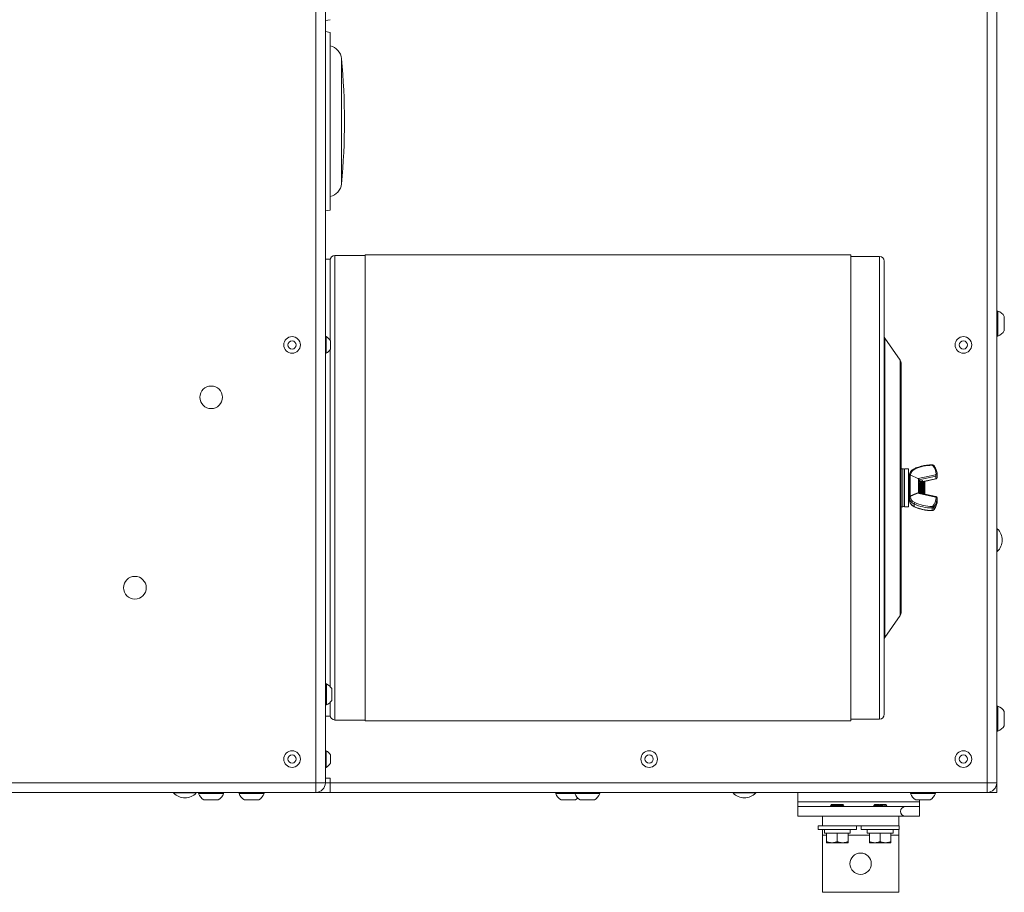
# Model space of a CAD drawing. Units: inches. Extents: x 5 to 190, y 19 to 139.
# Drawn here: x 95 to 121, y 89 to 112 of the extents above; entities that cross this region are included whole.
import ezdxf

# ---------------------------------------------------------------- set-up
doc = ezdxf.new("R2010")
doc.units = ezdxf.units.IN
doc.header["$LTSCALE"] = 18
doc.header["$MEASUREMENT"] = 0
doc.layers.add('Visible (ANSI)', color=7, linetype='Continuous', lineweight=20, true_color=0xbc4343)
doc.layers.add('Visible Narrow (ANSI)', color=7, linetype='Continuous', lineweight=9, true_color=0xbc4343)

msp = doc.modelspace()

# ---------------------------------------------------------------- linework, layer by layer
at = {"layer": 'Visible (ANSI)'}
for p, q in [((120.469, 91.658), (120.469, 136.408)), ((102.844, 99.408), (102.844, 128.658)), ((102.969, 111.7), (102.844, 111.678)), ((102.969, 111.366), (102.844, 111.388)), ((102.969, 106.7), (102.969, 111.366)), ((102.969, 106.7), (102.844, 106.678)), ((103.094, 105.508), (103.892, 105.508)), ((103.892, 105.528), (103.892, 93.288)), ((103.892, 105.528), (116.642, 105.528)), ((116.642, 93.288), (116.642, 105.528)), ((116.642, 105.483), (117.392, 105.483)), ((102.969, 105.408), (102.844, 105.408)), ((102.969, 103.28), (102.969, 105.408)), ((117.517, 105.358), (117.517, 93.458)), ((120.469, 104.049), (120.499, 104.049)), ((120.499, 103.393), (120.499, 104.049)), ((120.668, 103.533), (120.668, 103.908)), ((102.844, 103.377), (102.864, 103.377)), ((102.864, 102.94), (102.864, 103.377)), ((102.976, 103.049), (102.976, 103.268)), ((117.934, 102.762), (117.531, 103.339)), ((120.469, 103.393), (120.499, 103.393)), ((102.844, 102.94), (102.864, 102.94)), ((102.969, 94.189), (102.969, 103.036)), ((117.957, 102.69), (117.957, 96.126)), ((117.957, 99.908), (118.001, 99.908)), ((118.051, 98.908), (118.051, 99.908)), ((118.155, 99.908), (118.051, 99.908)), ((118.155, 98.908), (118.155, 99.908)), ((118.155, 99.738), (118.17, 99.751)), ((118.17, 99.066), (118.17, 99.751)), ((118.195, 99.748), (118.17, 99.751)), ((118.195, 99.187), (118.195, 99.748)), ((118.419, 99.642), (118.195, 99.748)), ((118.425, 99.273), (118.425, 99.633)), ((118.447, 99.596), (118.455, 99.596)), ((118.487, 99.557), (118.479, 99.555)), ((118.479, 99.555), (118.486, 99.555)), ((118.51, 99.596), (118.517, 99.596)), ((118.868, 99.641), (118.534, 99.567)), ((118.541, 99.555), (118.549, 99.555)), ((118.582, 99.549), (118.559, 99.572)), ((118.582, 99.268), (118.582, 99.549)), ((118.905, 99.749), (118.905, 99.684)), ((102.844, 99.408), (102.844, 99.408)), ((102.844, 99.408), (102.844, 91.658)), ((118.424, 99.273), (118.868, 99.176)), ((118.535, 99.367), (118.535, 99.25)), ((118.576, 99.261), (118.576, 99.273)), ((118.582, 99.268), (118.576, 99.261)), ((118.155, 99.078), (118.17, 99.066)), ((118.177, 99.066), (118.17, 99.066)), ((118.175, 99.159), (118.175, 99.165)), ((118.175, 99.159), (118.175, 99.094)), ((118.51, 99.261), (118.517, 99.261)), ((118.567, 99.253), (118.558, 99.244)), ((118.572, 99.261), (118.576, 99.261)), ((118.905, 99.133), (118.905, 99.067)), ((117.957, 98.908), (118.001, 98.908)), ((118.155, 98.908), (118.051, 98.908)), ((120.484, 98.33), (120.469, 98.33)), ((120.484, 98.33), (120.484, 97.736)), ((120.484, 97.736), (120.469, 97.736)), ((117.934, 96.054), (117.531, 95.478)), ((102.844, 94.255), (102.869, 94.255)), ((102.869, 93.708), (102.869, 94.255)), ((103.01, 93.825), (103.01, 94.138)), ((102.844, 93.708), (102.869, 93.708)), ((102.969, 93.408), (102.969, 93.774)), ((120.469, 93.674), (120.499, 93.674)), ((120.499, 93.018), (120.499, 93.674)), ((102.969, 93.408), (102.844, 93.408)), ((116.642, 93.333), (117.392, 93.333)), ((120.668, 93.159), (120.668, 93.534)), ((103.094, 93.308), (103.892, 93.308)), ((103.892, 93.288), (116.642, 93.288)), ((120.469, 93.018), (120.499, 93.018)), ((102.844, 92.502), (102.864, 92.502)), ((102.864, 92.065), (102.864, 92.502)), ((102.976, 92.174), (102.976, 92.393)), ((102.844, 92.065), (102.864, 92.065)), ((102.969, 91.783), (102.844, 91.783)), ((120.469, 91.408), (120.469, 91.658)), ((72.219, 91.408), (102.594, 91.408)), ((98.86, 91.394), (98.86, 91.408)), ((99.454, 91.394), (98.86, 91.394)), ((99.454, 91.394), (99.454, 91.408)), ((99.516, 91.408), (99.516, 91.378)), ((99.516, 91.378), (100.172, 91.378)), ((100.172, 91.408), (100.172, 91.378)), ((100.578, 91.408), (100.578, 91.378)), ((100.578, 91.378), (101.234, 91.378)), ((101.234, 91.408), (101.234, 91.378)), ((102.594, 91.408), (102.969, 91.408)), ((102.969, 91.408), (120.219, 91.408)), ((108.891, 91.408), (108.891, 91.378)), ((108.891, 91.378), (109.391, 91.378)), ((109.391, 91.408), (109.391, 91.378)), ((109.391, 91.378), (110.047, 91.378)), ((110.047, 91.408), (110.047, 91.378)), ((113.547, 91.394), (113.547, 91.408)), ((114.141, 91.394), (113.547, 91.394)), ((114.141, 91.394), (114.141, 91.408)), ((115.244, 91.408), (115.244, 91.158)), ((118.203, 91.408), (118.203, 91.378)), ((118.203, 91.378), (118.859, 91.378)), ((118.859, 91.408), (118.859, 91.378)), ((120.219, 91.408), (120.469, 91.408)), ((99.657, 91.209), (100.032, 91.209)), ((100.719, 91.209), (101.094, 91.209)), ((109.032, 91.209), (109.407, 91.209)), ((109.532, 91.209), (109.907, 91.209)), ((115.244, 91.158), (115.244, 91.033)), ((118.069, 91.033), (115.244, 91.033)), ((115.244, 90.783), (115.244, 91.033)), ((116.134, 91.085), (116.105, 91.056)), ((116.433, 91.085), (116.134, 91.085)), ((116.137, 91.038), (116.137, 91.033)), ((116.43, 91.069), (116.43, 91.062)), ((116.433, 91.085), (116.442, 91.076)), ((116.471, 91.033), (116.471, 91.038)), ((117.221, 91.033), (117.221, 91.038)), ((117.259, 91.085), (117.25, 91.076)), ((117.388, 91.085), (117.259, 91.085)), ((117.262, 91.07), (117.262, 91.062)), ((117.288, 91.047), (117.424, 91.047)), ((117.512, 91.085), (117.409, 91.085)), ((117.558, 91.085), (117.528, 91.085)), ((117.555, 91.038), (117.555, 91.033)), ((117.558, 91.085), (117.587, 91.056)), ((118.069, 91.033), (118.444, 91.033)), ((118.344, 91.209), (118.719, 91.209)), ((118.444, 91.209), (118.444, 91.158)), ((118.444, 91.158), (118.444, 91.033)), ((118.444, 91.033), (118.444, 90.783)), ((115.244, 90.783), (115.896, 90.783)), ((115.896, 90.783), (115.896, 90.533)), ((115.896, 90.783), (117.896, 90.783)), ((117.896, 90.783), (117.896, 90.533)), ((117.896, 90.783), (118.069, 90.783)), ((118.444, 90.783), (118.069, 90.783)), ((115.896, 90.533), (115.784, 90.533)), ((115.784, 90.533), (115.784, 90.429)), ((115.896, 90.533), (117.896, 90.533)), ((116.784, 90.533), (116.784, 90.429)), ((116.909, 90.533), (116.909, 90.429)), ((117.909, 90.533), (117.896, 90.533)), ((117.909, 90.533), (117.909, 90.429)), ((115.784, 90.429), (116.784, 90.429)), ((115.896, 90.429), (115.896, 90.283)), ((115.896, 90.283), (115.896, 88.783)), ((115.944, 90.429), (115.944, 90.335)), ((115.944, 90.335), (116.624, 90.335)), ((116.002, 90.11), (116.002, 90.335)), ((116.284, 90.11), (116.284, 90.335)), ((116.565, 90.11), (116.565, 90.335)), ((116.624, 90.429), (116.624, 90.335)), ((117.909, 90.429), (116.909, 90.429)), ((117.069, 90.429), (117.069, 90.335)), ((117.069, 90.335), (117.749, 90.335)), ((117.127, 90.11), (117.127, 90.335)), ((117.409, 90.11), (117.409, 90.335)), ((117.69, 90.11), (117.69, 90.335)), ((117.749, 90.429), (117.749, 90.335)), ((117.896, 90.429), (117.896, 90.283)), ((117.896, 90.283), (117.896, 88.783)), ((116.002, 90.11), (116.002, 90.085)), ((116.002, 90.085), (116.143, 90.085)), ((116.143, 90.085), (116.424, 90.085)), ((116.424, 90.085), (116.565, 90.085)), ((116.565, 90.085), (116.565, 90.11)), ((117.127, 90.11), (117.127, 90.085)), ((117.127, 90.085), (117.268, 90.085)), ((117.268, 90.085), (117.549, 90.085)), ((117.549, 90.085), (117.69, 90.085)), ((117.69, 90.085), (117.69, 90.11)), ((115.896, 88.783), (117.896, 88.783))]:
    msp.add_line(p, q, dxfattribs=at)
for centre, radius in [((101.969, 103.158), 0.218), ((101.969, 103.158), 0.109), ((119.594, 103.158), 0.218), ((119.594, 103.158), 0.109), ((99.844, 101.783), 0.297), ((97.844, 96.783), 0.297), ((101.969, 92.283), 0.218), ((101.969, 92.283), 0.109), ((111.344, 92.283), 0.218), ((111.344, 92.283), 0.109), ((119.594, 92.283), 0.218), ((119.594, 92.283), 0.109), ((116.896, 89.533), 0.281)]:
    msp.add_circle(centre, radius, dxfattribs=at)
for centre, radius, start, end in [((102.895, 110.643), 0.375, 5.2396, 78.6741), ((85.344, 109.033), 18, 354.7604, 5.2396), ((102.895, 107.424), 0.375, 281.3259, 354.7604), ((103.094, 105.383), 0.125, 90, 180), ((117.392, 105.358), 0.125, 0, 90), ((120.369, 103.721), 0.353, 32.1201, 68.4523), ((120.369, 103.721), 0.353, 291.5477, 327.8799), ((102.761, 103.158), 0.242, 26.9049, 64.6871), ((117.592, 103.382), 0.075, 180, 215), ((102.761, 103.158), 0.242, 295.3129, 333.0951), ((117.832, 102.69), 0.125, 0, 35), ((118.001, 99.858), 0.05, 0, 90), ((118.415, 99.633), 0.01, 0, 64.5933), ((118.001, 98.958), 0.05, 270, 0), ((120.211, 98.033), 0.403, 312.5592, 47.4408), ((117.832, 96.126), 0.125, 325, 0), ((117.592, 95.435), 0.075, 145, 180), ((102.761, 93.981), 0.294, 32.0978, 68.451), ((102.761, 93.981), 0.294, 291.549, 327.9022), ((120.369, 93.346), 0.353, 32.1201, 68.4523), ((103.094, 93.433), 0.125, 180, 270), ((117.392, 93.458), 0.125, 270, 0), ((120.369, 93.346), 0.353, 291.5477, 327.8799), ((102.761, 92.283), 0.242, 26.9049, 64.6871), ((102.761, 92.283), 0.242, 295.3129, 333.0951), ((102.594, 91.658), 0.25, 270, 0), ((120.219, 91.658), 0.25, 270, 0), ((99.157, 91.666), 0.403, 222.5592, 317.4408), ((99.844, 91.508), 0.353, 201.5477, 237.8799), ((99.844, 91.508), 0.353, 302.1201, 338.4523), ((100.906, 91.508), 0.353, 201.5477, 237.8799), ((100.906, 91.508), 0.353, 302.1201, 338.4523), ((109.219, 91.508), 0.353, 201.5477, 237.8799), ((109.719, 91.508), 0.353, 201.5477, 237.8799), ((109.219, 91.508), 0.353, 302.1201, 315.1477), ((109.719, 91.508), 0.353, 302.1201, 338.4523), ((113.844, 91.666), 0.403, 222.5592, 317.4408), ((118.531, 91.508), 0.353, 201.5477, 237.8799), ((118.531, 91.508), 0.353, 302.1201, 338.4523), ((118.069, 90.908), 0.125, 90, 270)]:
    msp.add_arc(centre, radius, start, end, dxfattribs=at)
for centre, ratio, start_param, end_param in [((117.392, 91.085), 0.000066, 4.68664, 4.82313), ((117.417, 91.085), 0.000082, 0.759654, 0.896134)]:
    msp.add_ellipse(centre, major_axis=(0.153, 0), ratio=ratio, start_param=start_param, end_param=end_param, dxfattribs=at)
for points, knots in [([(118.305, 99.908), (118.29, 99.9), (118.275, 99.892), (118.248, 99.873), (118.236, 99.862), (118.215, 99.838), (118.206, 99.825), (118.191, 99.798), (118.185, 99.783), (118.179, 99.762), (118.178, 99.756), (118.177, 99.75)], [2.0858879, 2.0858879, 2.0858879, 2.0858879, 2.2970288, 2.2970288, 2.5081698, 2.5081698, 2.7193108, 2.7193108, 2.9304517, 2.9304517, 3.0154694, 3.0154694, 3.0154694, 3.0154694]), ([(118.777, 100.009), (118.744, 100.009), (118.711, 100.008), (118.646, 100.002), (118.613, 99.998), (118.549, 99.987), (118.517, 99.98), (118.454, 99.964), (118.423, 99.955), (118.363, 99.933), (118.333, 99.921), (118.305, 99.908)], [1.5707963, 1.5707963, 1.5707963, 1.5707963, 1.6738146, 1.6738146, 1.776833, 1.776833, 1.8798513, 1.8798513, 1.9828696, 1.9828696, 2.0858879, 2.0858879, 2.0858879, 2.0858879]), ([(118.815, 99.992), (118.813, 99.994), (118.81, 99.997), (118.806, 100), (118.803, 100.002), (118.798, 100.005), (118.796, 100.006), (118.79, 100.008), (118.788, 100.008), (118.782, 100.009), (118.779, 100.009), (118.777, 100.009)], [0.5934119, 0.5934119, 0.5934119, 0.5934119, 0.7888888, 0.7888888, 0.9843657, 0.9843657, 1.1798426, 1.1798426, 1.3753195, 1.3753195, 1.5707963, 1.5707963, 1.5707963, 1.5707963]), ([(118.905, 99.749), (118.905, 99.767), (118.904, 99.784), (118.899, 99.818), (118.895, 99.835), (118.885, 99.869), (118.879, 99.885), (118.864, 99.917), (118.856, 99.933), (118.837, 99.963), (118.826, 99.978), (118.815, 99.992)], [0, 0, 0, 0, 0.1186824, 0.1186824, 0.2373648, 0.2373648, 0.3560472, 0.3560472, 0.4747296, 0.4747296, 0.5934119, 0.5934119, 0.5934119, 0.5934119]), ([(118.446, 99.595), (118.447, 99.596), (118.447, 99.596), (118.448, 99.595), (118.448, 99.594), (118.449, 99.593), (118.449, 99.591), (118.451, 99.582), (118.454, 99.558), (118.456, 99.524), (118.456, 99.519), (118.457, 99.514), (118.457, 99.509), (118.459, 99.473), (118.462, 99.428), (118.464, 99.386), (118.464, 99.379), (118.465, 99.373), (118.465, 99.367), (118.467, 99.327), (118.469, 99.289), (118.472, 99.263)], [-4.285683, -4.285683, -4.285683, -4.285683, -4.195957, -4.195957, -4.195957, -4.135101, -4.135101, -4.135101, -3.808564, -3.808564, -3.808564, -3.758589, -3.758589, -3.758589, -3.430147, -3.430147, -3.430147, -3.382206, -3.382206, -3.382206, -3.062752, -3.062752, -3.062752, -3.062752]), ([(118.48, 99.261), (118.478, 99.284), (118.476, 99.315), (118.474, 99.35), (118.473, 99.356), (118.473, 99.361), (118.473, 99.367), (118.471, 99.409), (118.468, 99.454), (118.466, 99.493), (118.466, 99.498), (118.465, 99.503), (118.465, 99.509), (118.463, 99.544), (118.46, 99.573), (118.458, 99.586), (118.458, 99.588), (118.457, 99.59), (118.457, 99.591), (118.456, 99.594), (118.456, 99.596), (118.455, 99.596)], [-2.627389, -2.627389, -2.627389, -2.627389, -2.347343, -2.347343, -2.347343, -2.30193, -2.30193, -2.30193, -1.97331, -1.97331, -1.97331, -1.926826, -1.926826, -1.926826, -1.600039, -1.600039, -1.600039, -1.551599, -1.551599, -1.551599, -1.446064, -1.446064, -1.446064, -1.446064]), ([(118.509, 99.595), (118.509, 99.596), (118.51, 99.596), (118.511, 99.594), (118.511, 99.593), (118.512, 99.592), (118.512, 99.591), (118.514, 99.582), (118.517, 99.556), (118.519, 99.521), (118.519, 99.517), (118.519, 99.513), (118.52, 99.509), (118.522, 99.472), (118.524, 99.425), (118.527, 99.381), (118.527, 99.377), (118.527, 99.372), (118.527, 99.367), (118.53, 99.32), (118.533, 99.276), (118.535, 99.25)], [-1.276309, -1.276309, -1.276309, -1.276309, -1.166072, -1.166072, -1.166072, -1.12621, -1.12621, -1.12621, -0.789576, -0.789576, -0.789576, -0.750535, -0.750535, -0.750535, -0.411933, -0.411933, -0.411933, -0.374934, -0.374934, -0.374934, -0.000001, -0.000001, -0.000001, -0.000001]), ([(118.535, 99.367), (118.533, 99.41), (118.53, 99.457), (118.528, 99.496), (118.528, 99.5), (118.528, 99.504), (118.527, 99.509), (118.525, 99.545), (118.523, 99.574), (118.52, 99.587), (118.52, 99.589), (118.52, 99.59), (118.52, 99.591), (118.519, 99.594), (118.518, 99.596), (118.517, 99.596)], [-5.2985426, -5.2985426, -5.2985426, -5.2985426, -4.9625194, -4.9625194, -4.9625194, -4.92478, -4.92478, -4.92478, -4.5888396, -4.5888396, -4.5888396, -4.5503509, -4.5503509, -4.5503509, -4.4449771, -4.4449771, -4.4449771, -4.4449771]), ([(118.558, 99.572), (118.558, 99.572), (118.558, 99.572), (118.559, 99.573), (118.56, 99.569), (118.561, 99.554), (118.562, 99.543), (118.564, 99.515), (118.565, 99.498), (118.566, 99.461), (118.567, 99.442), (118.569, 99.402), (118.57, 99.382), (118.571, 99.345), (118.572, 99.329), (118.573, 99.305), (118.574, 99.297), (118.575, 99.283), (118.575, 99.278), (118.576, 99.273)], [-1.1394, -1.1394, -1.1394, -1.1394, -1.120373, -1.120373, -0.9533, -0.9533, -0.798273, -0.798273, -0.636581, -0.636581, -0.487085, -0.487085, -0.330313, -0.330313, -0.185907, -0.185907, -0.093909, -0.093909, -0.000001, -0.000001, -0.000001, -0.000001]), ([(118.868, 99.641), (118.872, 99.641), (118.875, 99.643), (118.882, 99.646), (118.886, 99.648), (118.892, 99.653), (118.895, 99.656), (118.899, 99.663), (118.901, 99.667), (118.904, 99.675), (118.905, 99.679), (118.905, 99.684)], [4.974188, 4.974188, 4.974188, 4.974188, 5.235988, 5.235988, 5.497787, 5.497787, 5.759587, 5.759587, 6.021386, 6.021386, 6.283185, 6.283185, 6.283185, 6.283185]), ([(118.419, 99.273), (118.418, 99.273), (118.417, 99.273), (118.411, 99.273), (118.406, 99.272), (118.4, 99.271), (118.397, 99.27), (118.394, 99.269), (118.391, 99.268)], [-0.05059783, -0.05059783, -0.05059783, -0.05059783, -0.04375216, -0.04375216, 0, 0, 0, 0.02545029, 0.02545029, 0.02545029, 0.02545029]), ([(118.419, 99.273), (118.419, 99.273), (118.42, 99.273), (118.421, 99.273), (118.422, 99.273), (118.423, 99.273), (118.424, 99.273), (118.424, 99.273)], [-0.16361789, -0.16361789, -0.16361789, -0.16361789, -0.16087658, -0.16087658, -0.14849391, -0.14849391, -0.13881266, -0.13881266, -0.13881266, -0.13881266]), ([(118.57, 99.256), (118.569, 99.254), (118.568, 99.253), (118.564, 99.249), (118.561, 99.251), (118.554, 99.262), (118.551, 99.274), (118.546, 99.294), (118.544, 99.306), (118.539, 99.339), (118.536, 99.357), (118.535, 99.367)], [-0.2454743, -0.2454743, -0.2454743, -0.2454743, -0.2329386, -0.2329386, -0.1901621, -0.1901621, -0.1332082, -0.1332082, -0.0788771, -0.0788771, -0.000001, -0.000001, -0.000001, -0.000001]), ([(118.175, 99.165), (118.175, 99.165), (118.175, 99.165), (118.175, 99.168), (118.176, 99.171), (118.179, 99.176), (118.181, 99.179), (118.186, 99.183), (118.19, 99.185), (118.194, 99.186), (118.195, 99.187), (118.195, 99.187)], [0.32949911, 0.32949911, 0.32949911, 0.32949911, 0.33058617, 0.33058617, 0.35874604, 0.35874604, 0.3869059, 0.3869059, 0.4148711, 0.4148711, 0.42022913, 0.42022913, 0.42022913, 0.42022913]), ([(118.175, 99.094), (118.175, 99.078), (118.177, 99.063), (118.185, 99.033), (118.191, 99.019), (118.206, 98.991), (118.215, 98.978), (118.236, 98.955), (118.248, 98.944), (118.275, 98.924), (118.29, 98.916), (118.305, 98.909)], [3.141593, 3.141593, 3.141593, 3.141593, 3.352734, 3.352734, 3.563875, 3.563875, 3.775016, 3.775016, 3.986156, 3.986156, 4.197297, 4.197297, 4.197297, 4.197297]), ([(118.204, 99.191), (118.201, 99.19), (118.198, 99.189), (118.196, 99.187), (118.195, 99.187), (118.195, 99.187)], [0.00957608, 0.00957608, 0.00957608, 0.00957608, 0.03166302, 0.03166302, 0.03267129, 0.03267129, 0.03267129, 0.03267129]), ([(118.815, 98.824), (118.826, 98.838), (118.837, 98.853), (118.856, 98.883), (118.864, 98.899), (118.879, 98.931), (118.885, 98.948), (118.895, 98.981), (118.899, 98.998), (118.904, 99.032), (118.905, 99.05), (118.905, 99.067)], [5.6897734, 5.6897734, 5.6897734, 5.6897734, 5.8084558, 5.8084558, 5.9271381, 5.9271381, 6.0458205, 6.0458205, 6.1645029, 6.1645029, 6.2831853, 6.2831853, 6.2831853, 6.2831853]), ([(118.905, 99.133), (118.905, 99.137), (118.904, 99.141), (118.901, 99.15), (118.899, 99.154), (118.895, 99.16), (118.892, 99.163), (118.886, 99.168), (118.882, 99.17), (118.875, 99.174), (118.872, 99.175), (118.868, 99.176)], [0, 0, 0, 0, 0.261799, 0.261799, 0.523599, 0.523599, 0.785398, 0.785398, 1.047198, 1.047198, 1.308997, 1.308997, 1.308997, 1.308997]), ([(118.305, 98.909), (118.333, 98.896), (118.363, 98.883), (118.423, 98.862), (118.454, 98.852), (118.517, 98.836), (118.549, 98.829), (118.613, 98.818), (118.646, 98.814), (118.711, 98.808), (118.744, 98.807), (118.777, 98.807)], [4.1972974, 4.1972974, 4.1972974, 4.1972974, 4.3003157, 4.3003157, 4.403334, 4.403334, 4.5063524, 4.5063524, 4.6093707, 4.6093707, 4.712389, 4.712389, 4.712389, 4.712389]), ([(118.777, 98.807), (118.779, 98.807), (118.782, 98.807), (118.788, 98.808), (118.79, 98.809), (118.796, 98.811), (118.798, 98.812), (118.803, 98.814), (118.806, 98.816), (118.81, 98.82), (118.813, 98.822), (118.815, 98.824)], [4.712389, 4.712389, 4.712389, 4.712389, 4.9078659, 4.9078659, 5.1033427, 5.1033427, 5.2988196, 5.2988196, 5.4942965, 5.4942965, 5.6897734, 5.6897734, 5.6897734, 5.6897734]), ([(116.106, 91.056), (116.105, 91.056), (116.106, 91.057), (116.11, 91.058), (116.113, 91.058), (116.125, 91.059), (116.137, 91.06), (116.161, 91.061), (116.17, 91.062), (116.196, 91.063), (116.216, 91.064), (116.248, 91.065), (116.259, 91.065), (116.281, 91.066), (116.292, 91.067), (116.324, 91.068), (116.344, 91.069), (116.371, 91.07), (116.379, 91.07), (116.395, 91.071), (116.403, 91.071), (116.422, 91.073), (116.431, 91.073), (116.439, 91.075), (116.441, 91.075), (116.442, 91.076), (116.442, 91.076), (116.442, 91.076)], [-2.549781, -2.549781, -2.549781, -2.549781, -2.399072, -2.399072, -2.277959, -2.277959, -2.032844, -2.032844, -1.911599, -1.911599, -1.683853, -1.683853, -1.567197, -1.567197, -1.449687, -1.449687, -1.231378, -1.231378, -1.11932, -1.11932, -1.005855, -1.005855, -0.797077, -0.797077, -0.689595, -0.689595, -0.626582, -0.626582, -0.626582, -0.626582]), ([(116.137, 91.038), (116.137, 91.041), (116.152, 91.044), (116.18, 91.046), (116.207, 91.049), (116.245, 91.051), (116.284, 91.054), (116.322, 91.056), (116.36, 91.059), (116.387, 91.062), (116.411, 91.064), (116.426, 91.066), (116.429, 91.068)], [-1.763844, -1.763844, -1.763844, -1.763844, -1.470597, -1.470597, -1.470597, -1.177053, -1.177053, -1.177053, -0.883214, -0.883214, -0.883214, -0.632198, -0.632198, -0.632198, -0.632198]), ([(116.43, 91.062), (116.43, 91.059), (116.415, 91.056), (116.387, 91.054), (116.36, 91.051), (116.322, 91.049), (116.284, 91.046), (116.245, 91.044), (116.207, 91.041), (116.18, 91.038), (116.162, 91.037), (116.149, 91.035), (116.142, 91.033)], [-26.707442, -26.707442, -26.707442, -26.707442, -26.414217, -26.414217, -26.414217, -26.121287, -26.121287, -26.121287, -25.828652, -25.828652, -25.828652, -25.637878, -25.637878, -25.637878, -25.637878]), ([(116.47, 91.039), (116.471, 91.039), (116.471, 91.039), (116.471, 91.038), (116.471, 91.037), (116.463, 91.035), (116.447, 91.033)], [-33.5551748, -33.5551748, -33.5551748, -33.5551748, -33.5126626, -33.5126626, -33.5126626, -33.2700218, -33.2700218, -33.2700218, -33.2700218]), ([(117.288, 91.047), (117.284, 91.047), (117.28, 91.046), (117.276, 91.046), (117.246, 91.044), (117.227, 91.042), (117.222, 91.039), (117.221, 91.039), (117.221, 91.039), (117.221, 91.038)], [-33.9245753, -33.9245753, -33.9245753, -33.9245753, -33.8844438, -33.8844438, -33.8844438, -33.5619561, -33.5619561, -33.5619561, -33.5126626, -33.5126626, -33.5126626, -33.5126626]), ([(117.228, 91.033), (117.237, 91.035), (117.254, 91.037), (117.276, 91.038), (117.307, 91.041), (117.35, 91.043), (117.394, 91.045), (117.399, 91.046), (117.404, 91.046), (117.409, 91.046), (117.414, 91.046), (117.419, 91.047), (117.424, 91.047)], [-0.6609236, -0.6609236, -0.6609236, -0.6609236, -0.4159543, -0.4159543, -0.4159543, -0.0771177, -0.0771177, -0.0771177, -0.040684, -0.040684, -0.040684, -0.000001, -0.000001, -0.000001, -0.000001]), ([(117.251, 91.075), (117.249, 91.076), (117.251, 91.077), (117.264, 91.079), (117.274, 91.08), (117.299, 91.081), (117.315, 91.082), (117.351, 91.084), (117.369, 91.084), (117.388, 91.085)], [-0.6834675, -0.6834675, -0.6834675, -0.6834675, -0.4892113, -0.4892113, -0.3085149, -0.3085149, -0.1419701, -0.1419701, -0.000001, -0.000001, -0.000001, -0.000001]), ([(117.409, 91.085), (117.37, 91.083), (117.332, 91.08), (117.305, 91.077), (117.281, 91.075), (117.266, 91.073), (117.262, 91.071), (117.262, 91.07), (117.262, 91.07), (117.262, 91.07)], [0.000001, 0.000001, 0.000001, 0.000001, 0.2943828, 0.2943828, 0.2943828, 0.549952, 0.549952, 0.549952, 0.5885496, 0.5885496, 0.5885496, 0.5885496]), ([(117.512, 91.085), (117.485, 91.083), (117.447, 91.08), (117.409, 91.077), (117.373, 91.075), (117.337, 91.072), (117.31, 91.07), (117.308, 91.07), (117.306, 91.07), (117.305, 91.07), (117.282, 91.067), (117.266, 91.065), (117.263, 91.063)], [-12.3800427, -12.3800427, -12.3800427, -12.3800427, -12.0808411, -12.0808411, -12.0808411, -11.7998725, -11.7998725, -11.7998725, -11.7817794, -11.7817794, -11.7817794, -11.5267416, -11.5267416, -11.5267416, -11.5267416]), ([(117.528, 91.085), (117.525, 91.084), (117.518, 91.082), (117.5, 91.078), (117.491, 91.076), (117.465, 91.072), (117.447, 91.069), (117.421, 91.065), (117.41, 91.064), (117.375, 91.059), (117.357, 91.057), (117.321, 91.052), (117.304, 91.049), (117.288, 91.047)], [-1.36476, -1.36476, -1.36476, -1.36476, -1.036707, -1.036707, -0.803066, -0.803066, -0.408297, -0.408297, -0.286676, -0.286676, -0.146194, -0.146194, -0.000001, -0.000001, -0.000001, -0.000001]), ([(117.424, 91.047), (117.439, 91.047), (117.452, 91.048), (117.479, 91.049), (117.491, 91.049), (117.521, 91.051), (117.539, 91.051), (117.568, 91.053), (117.577, 91.054), (117.586, 91.055), (117.587, 91.056), (117.587, 91.056)], [-3.677681, -3.677681, -3.677681, -3.677681, -3.473295, -3.473295, -3.274195, -3.274195, -2.956496, -2.956496, -2.664551, -2.664551, -2.486238, -2.486238, -2.486238, -2.486238])]:
    msp.add_open_spline(points, degree=3, knots=knots, dxfattribs=at)
for points in [[(118.425, 99.558), (118.432, 99.57), (118.439, 99.583), (118.446, 99.595)], [(118.456, 99.595), (118.464, 99.581), (118.472, 99.568), (118.48, 99.554)], [(118.486, 99.555), (118.493, 99.568), (118.501, 99.582), (118.509, 99.595)], [(118.518, 99.595), (118.526, 99.581), (118.534, 99.568), (118.542, 99.554)], [(118.548, 99.555), (118.551, 99.561), (118.555, 99.566), (118.558, 99.572)], [(118.522, 99.252), (118.52, 99.255), (118.518, 99.259), (118.516, 99.262)], [(118.51, 99.261), (118.509, 99.259), (118.508, 99.257), (118.507, 99.255)], [(118.535, 99.25), (118.535, 99.249), (118.535, 99.249), (118.535, 99.249)], [(118.573, 99.261), (118.572, 99.26), (118.571, 99.258), (118.57, 99.256)], [(116.137, 91.038), (116.126, 91.044), (116.116, 91.05), (116.106, 91.056)], [(116.442, 91.075), (116.438, 91.073), (116.434, 91.071), (116.43, 91.068)], [(116.43, 91.062), (116.444, 91.055), (116.457, 91.047), (116.47, 91.039)], [(117.222, 91.039), (117.235, 91.047), (117.249, 91.055), (117.263, 91.063)], [(117.262, 91.069), (117.258, 91.071), (117.254, 91.073), (117.251, 91.075)], [(117.554, 91.037), (117.552, 91.036), (117.546, 91.035), (117.537, 91.033)], [(117.586, 91.056), (117.576, 91.05), (117.565, 91.043), (117.555, 91.037)]]:
    msp.add_open_spline(points, degree=3, dxfattribs=at)
for points, weights, knots in [([(118.452, 99.267), (118.451, 99.273), (118.449, 99.284), (118.445, 99.317), (118.441, 99.376), (118.438, 99.435), (118.434, 99.487), (118.43, 99.538), (118.426, 99.552), (118.425, 99.553), (118.425, 99.554)], [0.964811159026, 0.972393754968, 1, 0.923879532511, 1, 0.923879532511, 1, 0.923879532511, 1, 0.989754435541, 0.982266909611], [0.052646262, 0.052646262, 0.052646262, 0.053571429, 0.053571429, 0.056122449, 0.056122449, 0.058673469, 0.058673469, 0.06122449, 0.06122449, 0.061567849, 0.061567849, 0.061567849]), ([(118.51, 99.261), (118.507, 99.261), (118.504, 99.284), (118.5, 99.317), (118.496, 99.376), (118.492, 99.435), (118.488, 99.487), (118.484, 99.538), (118.481, 99.552), (118.48, 99.553), (118.48, 99.554)], [0.969085791196, 0.945447968914, 1, 0.923879532511, 1, 0.923879532511, 1, 0.923879532511, 1, 0.98957542588, 0.982006108674], [0.031335067, 0.031335067, 0.031335067, 0.033163265, 0.033163265, 0.035714286, 0.035714286, 0.038265306, 0.038265306, 0.040816327, 0.040816327, 0.041165685, 0.041165685, 0.041165685]), ([(118.516, 99.262), (118.514, 99.266), (118.512, 99.284), (118.508, 99.317), (118.504, 99.376), (118.5, 99.435), (118.496, 99.487), (118.492, 99.538), (118.488, 99.552), (118.487, 99.555), (118.486, 99.555)], [0.962598987143, 0.956930764253, 1, 0.923879532511, 1, 0.923879532511, 1, 0.923879532511, 1, 0.978431563598, 0.969085791196], [0.031719889, 0.031719889, 0.031719889, 0.033163265, 0.033163265, 0.035714286, 0.035714286, 0.038265306, 0.038265306, 0.040816327, 0.040816327, 0.041539148, 0.041539148, 0.041539148]), ([(118.572, 99.261), (118.569, 99.261), (118.566, 99.284), (118.563, 99.317), (118.559, 99.376), (118.555, 99.435), (118.551, 99.487), (118.547, 99.538), (118.543, 99.552), (118.543, 99.553), (118.542, 99.554)], [0.969085791196, 0.945447968914, 1, 0.923879532511, 1, 0.923879532511, 1, 0.923879532511, 1, 0.98957542588, 0.982006108674], [0.010926903, 0.010926903, 0.010926903, 0.012755102, 0.012755102, 0.015306122, 0.015306122, 0.017857143, 0.017857143, 0.020408163, 0.020408163, 0.020757521, 0.020757521, 0.020757521]), ([(118.576, 99.273), (118.575, 99.278), (118.574, 99.284), (118.57, 99.317), (118.566, 99.376), (118.563, 99.435), (118.559, 99.487), (118.555, 99.538), (118.551, 99.552), (118.55, 99.555), (118.549, 99.555)], [0.975309662973, 0.984497722595, 1, 0.923879532511, 1, 0.923879532511, 1, 0.923879532511, 1, 0.978431563598, 0.969085791196], [0.012235575, 0.012235575, 0.012235575, 0.012755102, 0.012755102, 0.015306122, 0.015306122, 0.017857143, 0.017857143, 0.020408163, 0.020408163, 0.021130985, 0.021130985, 0.021130985]), ([(118.444, 99.269), (118.443, 99.275), (118.441, 99.284), (118.438, 99.317), (118.434, 99.376), (118.43, 99.435), (118.426, 99.487), (118.425, 99.493), (118.425, 99.499)], [0.967410261253, 0.976369191688, 1, 0.923879532511, 1, 0.923879532511, 1, 0.989754435541, 0.982266909611], [0.052779491, 0.052779491, 0.052779491, 0.053571429, 0.053571429, 0.056122449, 0.056122449, 0.058673469, 0.058673469, 0.059016828, 0.059016828, 0.059016828])]:
    msp.add_rational_spline(points, weights, degree=2, knots=knots, dxfattribs=at)
for points, weights in [([(118.391, 99.268), (118.313, 99.235), (118.204, 99.191)], [1.33509971588, 1.20156328804, 1.05379793627]), ([(116.143, 90.085), (116.078, 90.085), (116.002, 90.11)], [1.8910287619, 1.8910287619, 1.75525900534]), ([(116.284, 90.11), (116.208, 90.085), (116.143, 90.085)], [1.75525900534, 1.8910287619, 1.8910287619]), ([(116.424, 90.085), (116.359, 90.085), (116.284, 90.11)], [1.8910287619, 1.8910287619, 1.75525900534]), ([(116.565, 90.11), (116.489, 90.085), (116.424, 90.085)], [1.75525900534, 1.8910287619, 1.8910287619]), ([(117.268, 90.085), (117.203, 90.085), (117.127, 90.11)], [1.8910287619, 1.8910287619, 1.75525900534]), ([(117.409, 90.11), (117.333, 90.085), (117.268, 90.085)], [1.75525900534, 1.8910287619, 1.8910287619]), ([(117.549, 90.085), (117.484, 90.085), (117.409, 90.11)], [1.8910287619, 1.8910287619, 1.75525900534]), ([(117.69, 90.11), (117.614, 90.085), (117.549, 90.085)], [1.75525900534, 1.8910287619, 1.8910287619])]:
    msp.add_rational_spline(points, weights, degree=2, dxfattribs=at)
at = {"layer": 'Visible Narrow (ANSI)'}
for p, q in [((102.594, 136.408), (102.594, 91.658)), ((120.219, 136.408), (120.219, 91.658)), ((103.269, 110.677), (103.269, 107.389)), ((103.094, 105.508), (103.094, 93.308)), ((117.392, 93.333), (117.392, 105.483)), ((117.531, 103.339), (117.531, 95.478)), ((117.934, 96.054), (117.934, 102.762)), ((118.001, 98.908), (118.001, 99.908)), ((118.777, 99.997), (118.777, 100.009)), ((118.862, 99.751), (118.403, 99.65)), ((118.419, 99.642), (118.419, 99.273)), ((118.425, 99.614), (118.869, 99.712)), ((118.49, 99.563), (118.476, 99.56)), ((118.869, 99.646), (118.532, 99.572)), ((118.869, 99.712), (118.869, 99.646)), ((118.862, 99.164), (118.391, 99.268)), ((118.204, 99.191), (118.204, 99.176)), ((118.303, 98.98), (118.303, 98.914)), ((118.777, 98.918), (118.777, 98.878)), ((118.777, 98.878), (118.777, 98.812)), ((118.777, 98.812), (118.777, 98.807)), ((118.816, 98.895), (118.816, 98.829)), ((102.969, 91.783), (102.969, 91.658)), ((102.594, 91.658), (72.219, 91.658)), ((102.594, 91.658), (102.594, 91.408)), ((102.594, 91.658), (102.844, 91.658)), ((102.969, 91.658), (102.844, 91.658)), ((102.969, 91.408), (102.969, 91.658)), ((120.219, 91.658), (102.969, 91.658)), ((120.469, 91.658), (120.219, 91.658)), ((120.219, 91.408), (120.219, 91.658)), ((118.444, 91.158), (115.244, 91.158)), ((115.896, 90.283), (116.002, 90.283)), ((116.565, 90.283), (117.127, 90.283)), ((117.69, 90.283), (117.896, 90.283))]:
    msp.add_line(p, q, dxfattribs=at)
for centre, major_axis, ratio, start_param, end_param in [((118.427, 99.739), (-0.223, 0), 0.819141, 5.227481, 6.254149), ((118.317, 99.882), (-0.0121, 0.026), 0.28256, 5.259677, 6.283185), ((118.777, 99.233), (0.933, 0), 0.819141, 1.570796, 2.085888), ((118.777, 99.982), (0.0191, 0), 0.819141, 0.593412, 1.570796), ((118.792, 99.974), (0.0221, 0.0182), 0.47553, 0, 1.19758), ((118.386, 99.766), (0.49, 0), 0.819141, 0, 0.593412), ((118.857, 99.766), (0.0191, 0), 0.819141, 4.974188, 6.283185), ((118.862, 99.734), (-0.0061, 0.028), 0.148457, 3.736288, 5.307084), ((118.862, 99.669), (0.0061, -0.028), 0.148457, 0, 0.594695), ((118.857, 99.749), (0.0477, 0), 0.819141, 4.974188, 6.283185), ((118.857, 99.684), (0.0477, 0), 0.819141, 4.974188, 6.283185), ((118.876, 99.749), (0.0286, 0), 0.573593, 0, 1.570796), ((118.204, 99.159), (-0.0286, 0), 0.573593, 4.712389, 6.283185), ((118.427, 99.159), (-0.252, 0), 0.819141, 0, 1.055705), ((118.427, 99.094), (-0.252, 0), 0.819141, 0, 1.055705), ((118.427, 99.176), (-0.223, 0), 0.819141, 0, 1.055705), ((118.317, 99.001), (0.0121, 0.026), 0.28256, 1.023509, 2.594305), ((118.777, 99.682), (0.933, 0), 0.819141, 4.197297, 4.712389), ((118.386, 99.149), (0.49, 0), 0.819141, 5.689773, 6.283185), ((118.386, 99.133), (0.518, 0), 0.819141, 5.689773, 6.283185), ((118.386, 99.067), (0.518, 0), 0.819141, 5.689773, 6.283185), ((118.862, 99.148), (0.0061, 0.028), 0.148457, 0, 0.976101), ((118.857, 99.149), (0.0191, 0), 0.819141, 0, 1.308997), ((118.876, 99.133), (0.0286, 0), 0.573593, 0, 1.570796), ((118.777, 99.666), (-0.962, 0), 0.819141, 1.055705, 1.570796), ((118.777, 99.6), (0.962, 0), 0.819141, 4.197297, 4.712389), ((118.317, 98.935), (-0.0121, -0.026), 0.28256, 5.735897, 6.283185), ((118.777, 98.933), (0.0191, 0), 0.819141, 4.712389, 5.689773), ((118.777, 98.917), (-0.0477, 0), 0.819141, 1.570796, 2.548181), ((118.777, 98.851), (0.0477, 0), 0.819141, 4.712389, 5.689773), ((118.792, 98.908), (0.0221, -0.0182), 0.47553, 0.373216, 1.944012), ((118.792, 98.843), (0.0221, -0.0182), 0.47553, 0, 0.373216)]:
    msp.add_ellipse(centre, major_axis=major_axis, ratio=ratio, start_param=start_param, end_param=end_param, dxfattribs=at)

doc.saveas('drawing.dxf')
